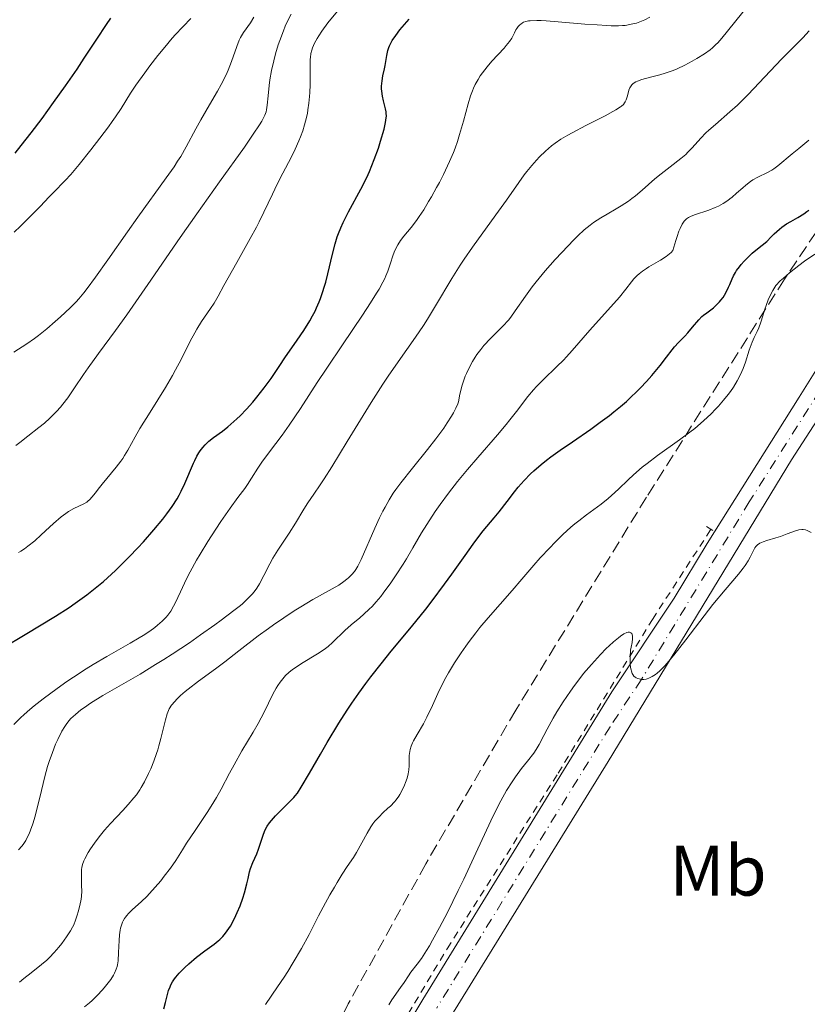
# Model space of a CAD drawing. Units: metres. Extents: x 661483 to 664939, y 4753465 to 4755860.
# Drawn here: x 662636 to 662746, y 4754747 to 4754885 of the extents above; entities that cross this region are included whole.
import ezdxf
from ezdxf.enums import TextEntityAlignment as Align

# ---------------------------------------------------------------- set-up
doc = ezdxf.new("R2010")
doc.units = ezdxf.units.M
doc.header["$MEASUREMENT"] = 0
for name, pattern in [('DGN Style 2', [1.7399219301090239, 1.043953158065414, -0.6959687720436097]), ('DGN Style 3', [2.435890702152634, 1.739921930109024, -0.6959687720436097]), ('DGN Style 4', [2.7856150101045474, 1.391937544087219, -0.6959687720436097, 0.001739921930109024, -0.6959687720436097])]:
    doc.linetypes.add(name, pattern=pattern)
for name, color, linetype, lineweight in [('Carretera', 9, 'Continuous', 0), ('Curva de nivel directora', 30, 'Continuous', 30), ('Curva de nivel intermedia', 30, 'Continuous', 0), ('Eje de carretera', 7, 'DGN Style 4', 0), ('Etiqueta de uso rústico', 92, 'Continuous', 0), ('Línea blanca (vial)', 7, 'Continuous', 13), ('Línea de cuneta (fondo)', 4, 'DGN Style 2', 0), ('Pontón-alcantarilla (pasos de agua)', 1, 'DGN Style 2', 0), ('Zona arbolada', 92, 'DGN Style 3', 0)]:
    doc.layers.add(name, color=color, linetype=linetype, lineweight=lineweight)
doc.styles.add('Style-Arial', font='arial.ttf')

msp = doc.modelspace()

# ---------------------------------------------------------------- linework, layer by layer
at = {"layer": 'Carretera', "color": 9, "linetype": 'Continuous', "lineweight": 0}
for points in [[(662683.1499999979, 4754732.100000001, 888.6100000000006), (662692.2199999982, 4754747.189999999, 888.6000000000058), (662718.7800000012, 4754790.36, 889.6199999999953), (662727.5300000019, 4754803.51, 889.679999999993), (662732.1600000008, 4754811.210000002, 890.1999999999971), (662745.0700000013, 4754831.750000001, 890.8200000000071), (662751.3999999991, 4754841.869999999, 890.5099999999949)], [(662750.7600000021, 4754833.430000001, 890.4400000000023), (662743.9800000006, 4754822.929999999, 890.050000000003), (662718.2499999992, 4754780.599999999, 889.529999999999), (662696.1600000011, 4754744.790000001, 888.6000000000058)]]:
    msp.add_polyline3d(points, dxfattribs=at)
at = {"layer": 'Curva de nivel directora', "color": 30, "linetype": 'Continuous', "lineweight": 30, "flags": 128}
for points, elevation in [([(662633.2999999984, 4754796.540000001), (662636.4400000012, 4754798.449999999), (662640.6599999989, 4754801.010000002), (662642.579999999, 4754802.24), (662643.4599999995, 4754802.830000001), (662645.0699999989, 4754803.980000001), (662646.4999999994, 4754805.11), (662647.4000000001, 4754805.87), (662647.979999999, 4754806.380000004), (662649.1100000001, 4754807.430000001), (662649.7499999994, 4754808.050000002), (662650.9999999988, 4754809.310000001), (662652.2199999992, 4754810.600000001), (662653.0099999983, 4754811.460000001), (662654.4599999988, 4754813.11), (662655.7300000007, 4754814.630000004), (662656.2999999984, 4754815.360000002), (662657.0699999996, 4754816.420000001), (662657.7400000001, 4754817.480000001), (662658.0499999986, 4754818.01), (662658.3399999992, 4754818.550000001), (662658.8499999987, 4754819.630000004), (662660.0499999991, 4754822.480000001), (662660.219999999, 4754822.84), (662660.5299999996, 4754823.460000001), (662660.8200000002, 4754823.950000001), (662661.0100000001, 4754824.230000001), (662661.35, 4754824.680000001), (662661.6899999997, 4754825.07), (662661.8700000007, 4754825.260000001), (662662.1999999993, 4754825.560000001), (662662.8399999986, 4754826.070000002), (662664.0999999992, 4754826.99), (662664.8700000005, 4754827.59), (662665.7099999986, 4754828.310000001), (662666.1399999999, 4754828.710000002), (662666.5899999992, 4754829.140000001), (662667.49, 4754830.08), (662668.3799999995, 4754831.07), (662668.9499999996, 4754831.74), (662669.989999999, 4754833.050000003), (662670.959999999, 4754834.390000002), (662672.1799999994, 4754836.210000001), (662672.8900000001, 4754837.25), (662674.6200000001, 4754839.730000001), (662675.5299999999, 4754841.09), (662676.3899999983, 4754842.470000002), (662676.7699999983, 4754843.150000001), (662677.1199999992, 4754843.820000002), (662677.3299999993, 4754844.270000001), (662677.7099999993, 4754845.140000001), (662677.8799999991, 4754845.580000001), (662678.1799999987, 4754846.440000001), (662678.449999999, 4754847.310000001), (662678.61, 4754847.890000002), (662678.9099999995, 4754849.070000002), (662679.5399999998, 4754851.840000002), (662679.9299999988, 4754853.280000002), (662680.2399999994, 4754854.26), (662680.4099999993, 4754854.750000002), (662680.7099999988, 4754855.5), (662681.0499999986, 4754856.250000002), (662681.8199999997, 4754857.78), (662683.5399999986, 4754860.940000001), (662684.37, 4754862.590000001), (662684.75, 4754863.430000001), (662685.4299999995, 4754865.109999999), (662686.0099999984, 4754866.720000001), (662686.3199999991, 4754867.710000001), (662686.7999999997, 4754869.380000001), (662686.9999999986, 4754870.300000002), (662687.0700000002, 4754870.660000003), (662687.1199999994, 4754871.260000001), (662687.0999999992, 4754871.590000002), (662687.0799999991, 4754871.800000002), (662686.9899999996, 4754872.230000001), (662686.6999999991, 4754873.359999999), (662686.5599999983, 4754874.01), (662686.4699999989, 4754874.7), (662686.4600000001, 4754875.050000002), (662686.4600000001, 4754875.410000001), (662686.5299999992, 4754876.140000002), (662686.6499999999, 4754876.869999999), (662686.8499999989, 4754877.850000001), (662686.9400000006, 4754878.320000002), (662687.1699999986, 4754879.710000002), (662687.3299999994, 4754880.4), (662687.4900000005, 4754880.860000002), (662687.5799999997, 4754881.090000001), (662687.7499999997, 4754881.450000001), (662687.9500000008, 4754881.810000001), (662688.4400000003, 4754882.539999999), (662689.0199999993, 4754883.300000002), (662690.2999999999, 4754884.820000002)], 925.0000000000002), ([(662634.9999999994, 4754866.000000001), (662635.86, 4754867.080000001), (662637.269999998, 4754868.880000004), (662638.7999999991, 4754870.890000002), (662639.5999999995, 4754871.980000001), (662640.4199999997, 4754873.109999999), (662642.0800000004, 4754875.470000002), (662643.6999999987, 4754877.820000002), (662644.7200000002, 4754879.33), (662646.4900000005, 4754882.000000001), (662647.8499999995, 4754884.080000003), (662648.4399999996, 4754884.949999999)], 950.0000000000002), ([(662722.339999999, 4754832.59), (662722.7999999995, 4754833.050000003), (662723.6399999999, 4754833.939999999), (662724.3699999986, 4754834.77), (662725.5499999988, 4754836.199999999), (662726.4499999996, 4754837.349999999), (662727.2400000008, 4754838.390000002), (662727.5800000007, 4754838.800000002), (662728.1500000005, 4754839.420000001), (662729.0099999988, 4754840.300000001), (662729.4400000002, 4754840.790000001), (662730.0899999985, 4754841.57), (662730.9600000002, 4754842.61), (662731.4000000005, 4754843.060000001), (662731.6299999985, 4754843.250000002), (662732.089999999, 4754843.609999999), (662733.0199999987, 4754844.28), (662733.4799999992, 4754844.690000001), (662733.8899999983, 4754845.12), (662734.0899999995, 4754845.359999999), (662734.38, 4754845.750000001), (662734.789999999, 4754846.420000001), (662735.16, 4754847.17), (662735.339999999, 4754847.57), (662735.6399999984, 4754848.350000001), (662735.8499999985, 4754848.779999999), (662736.11, 4754849.26), (662736.2699999987, 4754849.51), (662736.6699999988, 4754850.070000002), (662736.9199999992, 4754850.370000001), (662737.3499999985, 4754850.850000001), (662738.0700000003, 4754851.560000002), (662738.4900000005, 4754851.950000001), (662739.2100000002, 4754852.57), (662740.52, 4754853.600000001), (662741.1500000004, 4754854.270000001), (662741.5500000004, 4754854.66), (662742.2999999992, 4754855.320000002), (662742.6500000001, 4754855.600000001), (662743.3099999997, 4754856.07), (662743.8899999985, 4754856.430000001), (662744.8799999986, 4754856.990000002), (662745.719999999, 4754857.490000002), (662746.1500000004, 4754857.800000001), (662746.4000000008, 4754858.000000002)], 900.0000000000002), ([(662655.8800000005, 4754745.86), (662656.0999999995, 4754746.75), (662656.3799999988, 4754747.880000001), (662656.5499999988, 4754748.430000001), (662656.7599999988, 4754748.980000001), (662656.8899999985, 4754749.250000001), (662657.1199999988, 4754749.66), (662657.3899999993, 4754750.070000002), (662657.5900000003, 4754750.34), (662658.0499999986, 4754750.890000002), (662658.8299999987, 4754751.689999999), (662659.3799999985, 4754752.199999999), (662660.4899999994, 4754753.130000002), (662661.6399999983, 4754754.000000001), (662662.9399999991, 4754754.970000001), (662663.489999999, 4754755.4), (662663.7300000003, 4754755.619999999), (662664.1699999986, 4754756.050000001), (662664.5599999997, 4754756.5), (662664.7899999998, 4754756.810000001), (662665.2300000002, 4754757.480000001), (662665.6999999996, 4754758.350000001), (662665.9999999991, 4754758.970000002), (662666.2000000002, 4754759.420000001), (662666.5800000002, 4754760.34), (662666.9699999992, 4754761.430000001), (662667.1999999994, 4754762.140000002), (662667.5599999992, 4754763.430000001), (662667.7200000002, 4754764.190000001), (662667.9199999992, 4754765.100000001), (662668.0699999989, 4754765.580000001), (662668.3999999998, 4754766.42), (662668.9299999995, 4754767.650000001), (662669.1799999997, 4754768.270000001), (662669.4700000003, 4754769.150000001), (662669.8100000002, 4754770.240000002), (662670.0200000001, 4754770.76), (662670.1299999997, 4754771.010000001), (662670.4099999992, 4754771.510000002), (662670.730000001, 4754771.990000002), (662670.979999999, 4754772.32), (662671.54, 4754772.970000001), (662672.2899999989, 4754773.710000001), (662673.3099999982, 4754774.689999999), (662673.7799999998, 4754775.15), (662674.1500000008, 4754775.550000003), (662674.3399999986, 4754775.78), (662674.6299999993, 4754776.170000002), (662675.1599999989, 4754776.980000001), (662676.3199999989, 4754778.940000001), (662677.8599999989, 4754781.65), (662678.8099999989, 4754783.279999999), (662680.4299999995, 4754785.960000002), (662681.6299999997, 4754787.820000002), (662682.26, 4754788.77), (662683.2399999991, 4754790.180000001), (662684.2599999983, 4754791.570000002), (662684.949999999, 4754792.49), (662686.3700000006, 4754794.300000001), (662687.8099999999, 4754796.070000002), (662690.6399999997, 4754799.5), (662692.6400000004, 4754801.970000003), (662693.5700000002, 4754803.17), (662695.2899999989, 4754805.480000001), (662696.3300000007, 4754806.920000001), (662698.1599999989, 4754809.51), (662699.3100000002, 4754811.120000001), (662699.8199999996, 4754811.810000001), (662700.7299999993, 4754812.970000002), (662702.2499999994, 4754814.810000001), (662702.9600000001, 4754815.67), (662704.0599999997, 4754817.100000001), (662705.0999999992, 4754818.440000001), (662705.64, 4754819.109999999), (662706.4699999993, 4754820.07), (662707.3399999988, 4754820.970000002), (662707.7999999992, 4754821.410000003), (662708.8299999996, 4754822.300000002), (662709.6199999988, 4754822.910000001), (662710.1900000009, 4754823.350000001), (662711.4999999984, 4754824.290000001), (662713.2399999996, 4754825.490000002), (662715.8100000002, 4754827.279999999), (662717.14, 4754828.220000003), (662718.4400000009, 4754829.190000001), (662719.0699999991, 4754829.680000001), (662719.9699999997, 4754830.420000002), (662720.8199999991, 4754831.15), (662721.3499999989, 4754831.640000002), (662722.339999999, 4754832.59)], 900.0000000000002)]:
    msp.add_lwpolyline(points, dxfattribs=dict(at, elevation=elevation))
at = {"layer": 'Curva de nivel intermedia', "color": 30, "linetype": 'Continuous', "lineweight": 0, "flags": 128}
for points, elevation in [([(662677.0300000019, 4754881.439999999), (662677.3899999995, 4754882.119999999), (662677.6199999999, 4754882.499999999), (662678.0500000013, 4754883.140000001), (662678.9200000007, 4754884.300000001), (662682.5799999996, 4754888.82)], 930), ([(662721.1600000011, 4754874.84), (662721.3100000009, 4754875.199999999), (662721.4699999995, 4754875.480000001), (662721.5700000002, 4754875.609999998), (662721.7600000001, 4754875.779999998), (662722.1400000001, 4754876.010000001), (662722.3800000015, 4754876.119999997), (662722.9800000006, 4754876.33), (662724.2000000009, 4754876.659999998), (662725.530000001, 4754877.01), (662726.2500000006, 4754877.220000001), (662727.3600000016, 4754877.609999998), (662727.9200000003, 4754877.84), (662729.010000001, 4754878.359999999), (662730.0400000014, 4754878.909999999), (662730.6800000007, 4754879.279999998), (662731.7600000004, 4754879.96), (662732.5700000017, 4754880.53), (662732.9100000014, 4754880.800000001), (662733.3899999999, 4754881.25), (662733.6300000012, 4754881.509999999), (662734.19, 4754882.15), (662737.9400000006, 4754886.789999999)], 915), ([(662634.8200000006, 4754838.089999998), (662636.6700000013, 4754839.239999999), (662637.7400000019, 4754839.970000001), (662638.3000000007, 4754840.390000001), (662639.480000001, 4754841.329999999), (662640.6500000021, 4754842.349999999), (662641.4000000008, 4754843.02), (662642.7500000009, 4754844.3), (662643.5700000012, 4754845.140000001), (662643.9400000002, 4754845.539999999), (662644.6500000008, 4754846.380000001), (662645.1400000004, 4754847.009999999), (662646.2900000014, 4754848.59), (662648.0100000004, 4754851.039999999), (662650.7700000008, 4754854.970000001), (662652.2200000014, 4754857), (662656.2300000014, 4754862.519999999), (662657.3300000011, 4754864.109999998), (662657.8200000006, 4754864.859999999), (662658.2600000009, 4754865.560000001), (662659.030000002, 4754866.890000001), (662660.370000001, 4754869.400000001), (662661.0599999994, 4754870.699999999), (662662.2800000019, 4754872.77), (662663.4000000019, 4754874.689999999), (662663.9299999994, 4754875.630000001), (662664.62, 4754877.000000001), (662664.9200000018, 4754877.66), (662665.4, 4754878.880000001), (662666.1399999999, 4754880.999999999), (662666.4800000018, 4754881.869999999), (662666.6699999997, 4754882.26), (662667.0800000009, 4754882.96), (662668.0300000008, 4754884.320000002), (662668.5400000005, 4754885.099999999)], 940), ([(662634.9000000011, 4754854.899999999), (662635.7600000015, 4754855.769999999), (662636.8800000015, 4754856.869999998), (662637.42, 4754857.4), (662638.5100000009, 4754858.529999999), (662639.7800000004, 4754859.880000002), (662640.3300000003, 4754860.46), (662640.850000001, 4754860.970000001), (662641.5900000009, 4754861.699999998), (662642.02, 4754862.15), (662642.8100000013, 4754863.02), (662643.2800000008, 4754863.560000001), (662644.0000000005, 4754864.42), (662645.6400000011, 4754866.470000001), (662646.9100000006, 4754868.119999998), (662648.0999999997, 4754869.709999999), (662648.6299999994, 4754870.439999999), (662649.0900000001, 4754871.109999998), (662649.8800000012, 4754872.289999999), (662651.2100000011, 4754874.41), (662651.9600000001, 4754875.539999999), (662653.2000000004, 4754877.3), (662653.9100000013, 4754878.259999999), (662655.0500000013, 4754879.73), (662656.2400000002, 4754881.179999998), (662656.8400000016, 4754881.88), (662657.4299999995, 4754882.550000001), (662658.5899999995, 4754883.789999999), (662659.6900000013, 4754884.890000001)], 945.0000000000002), ([(662640.2699999999, 4754829.179999999), (662640.8300000011, 4754829.749999999), (662641.3600000007, 4754830.359999999), (662641.7100000017, 4754830.789999999), (662642.3900000011, 4754831.67), (662643.3700000001, 4754833.06), (662644.6300000007, 4754834.939999999), (662645.260000001, 4754835.849999999), (662646.7100000017, 4754837.869999999), (662649.1200000013, 4754841.119999999), (662650.7000000015, 4754843.320000002), (662653.6500000019, 4754847.55), (662658.2000000007, 4754854.159999999), (662660.5000000005, 4754857.470000001), (662663.7100000002, 4754862), (662667.1900000004, 4754866.859999999), (662668.4400000023, 4754868.659999999), (662669.3200000006, 4754869.98), (662669.6300000013, 4754870.499999999), (662669.8000000011, 4754870.8), (662670.0600000004, 4754871.33), (662670.2300000002, 4754871.810000001), (662670.3100000008, 4754872.11), (662670.4100000013, 4754872.74), (662670.540000001, 4754874.06), (662670.6799999997, 4754875.489999999), (662670.7800000003, 4754876.289999997), (662671.0000000015, 4754877.59), (662671.3099999998, 4754878.980000001), (662671.5600000002, 4754879.939999999), (662671.9500000014, 4754881.220000001), (662672.1600000014, 4754881.84), (662672.6700000011, 4754883.199999999), (662672.9400000017, 4754883.84), (662673.2099999997, 4754884.430000001), (662673.7599999997, 4754885.539999999)], 935.0000000000002), ([(662680.9500000002, 4754839.09), (662683.7500000009, 4754843.249999999), (662684.890000001, 4754844.98), (662685.7600000004, 4754846.350000001), (662686.1100000013, 4754846.92), (662686.640000001, 4754847.880000001), (662686.9200000004, 4754848.429999999), (662687.0700000002, 4754848.769999998), (662687.3300000017, 4754849.430000001), (662687.7100000017, 4754850.579999999), (662688.0400000003, 4754851.609999999), (662688.2300000002, 4754852.099999999), (662688.5400000009, 4754852.81), (662688.7199999997, 4754853.140000001), (662689.1199999999, 4754853.759999999), (662689.5800000003, 4754854.350000001), (662690.5900000005, 4754855.59), (662691.3300000004, 4754856.550000001), (662691.7199999993, 4754857.109999999), (662692.3600000008, 4754858.070000002), (662693.0600000004, 4754859.210000001), (662693.4500000017, 4754859.859999999), (662694.1800000003, 4754861.17), (662694.5700000015, 4754861.890000001), (662695.1500000004, 4754863.02), (662695.7200000003, 4754864.210000001), (662695.9999999997, 4754864.83), (662696.5300000017, 4754866.079999999), (662696.7700000008, 4754866.71), (662697.1100000006, 4754867.66), (662697.4100000003, 4754868.619999999), (662697.940000002, 4754870.499999999), (662698.5900000003, 4754872.91), (662698.9500000002, 4754874.039999999), (662699.2200000006, 4754874.77), (662699.3700000005, 4754875.119999998), (662699.6100000017, 4754875.640000001), (662700.0099999995, 4754876.369999998), (662700.3100000013, 4754876.84), (662700.9300000005, 4754877.720000001), (662701.2600000014, 4754878.13), (662701.9100000019, 4754878.9), (662703.6399999995, 4754880.749999999), (662703.9500000002, 4754881.100000001), (662704.4199999997, 4754881.699999999), (662704.7300000003, 4754882.170000001), (662705.0900000002, 4754882.899999999), (662705.3099999992, 4754883.319999999), (662705.4299999999, 4754883.51), (662705.630000001, 4754883.789999999), (662705.8600000013, 4754884.029999998), (662705.9800000021, 4754884.140000001), (662706.2400000013, 4754884.320000002), (662706.3900000011, 4754884.399999999), (662706.6799999994, 4754884.490000002), (662707.0700000006, 4754884.569999999), (662707.3099999997, 4754884.59), (662708.2400000017, 4754884.619999998), (662708.860000001, 4754884.609999999), (662709.5700000017, 4754884.569999999), (662711.2500000005, 4754884.449999998), (662714.9900000021, 4754884.130000001), (662716.6900000008, 4754883.999999999), (662718.0900000001, 4754883.909999999), (662718.6900000012, 4754883.890000001), (662719.7000000017, 4754883.890000001), (662720.2800000005, 4754883.919999998), (662720.6400000004, 4754883.95), (662721.2999999997, 4754884.050000001), (662721.9200000011, 4754884.189999999), (662722.2300000017, 4754884.279999998), (662722.6900000023, 4754884.430000001), (662723.3800000006, 4754884.73), (662724.0900000016, 4754885.119999999)], 920.0000000000002), ([(662697.7200000008, 4754833.289999999), (662697.98, 4754834.119999998), (662698.2000000014, 4754834.7), (662698.350000001, 4754835.08), (662698.6799999997, 4754835.789999999), (662699.2100000017, 4754836.77), (662699.5800000004, 4754837.369999998), (662699.8399999997, 4754837.749999999), (662700.3700000017, 4754838.459999999), (662700.820000001, 4754839.009999999), (662701.7400000019, 4754839.999999999), (662703.4900000021, 4754841.73), (662704.2499999999, 4754842.55), (662704.5899999995, 4754842.970000001), (662705.2199999997, 4754843.849999999), (662706.6300000002, 4754845.939999999), (662707.5700000012, 4754847.230000001), (662708.1400000012, 4754847.949999998), (662709.4300000009, 4754849.49), (662710.8300000001, 4754851.07), (662711.76, 4754852.080000001), (662713.4500000019, 4754853.849999999), (662713.9900000007, 4754854.380000001), (662714.9100000015, 4754855.239999999), (662715.7100000017, 4754855.9), (662716.2100000002, 4754856.27), (662717.2400000006, 4754856.929999999), (662718.1100000001, 4754857.439999999), (662719.400000002, 4754858.199999998), (662720.0800000015, 4754858.609999999), (662721.0899999996, 4754859.279999998), (662721.5900000003, 4754859.640000001), (662722.0799999998, 4754860.009999999), (662723.0200000008, 4754860.789999999), (662724.8200000002, 4754862.38), (662725.6800000007, 4754863.119999998), (662726.9400000013, 4754864.09), (662728.4700000002, 4754865.259999999), (662729.1500000019, 4754865.840000001), (662729.4600000003, 4754866.130000001), (662730.0500000004, 4754866.759999999), (662731.2599999997, 4754868.109999999), (662731.9800000016, 4754868.849999999), (662732.4000000019, 4754869.24), (662733.3099999994, 4754870.039999999), (662735.3500000001, 4754871.789999999), (662736.3899999994, 4754872.73), (662736.9000000014, 4754873.21), (662737.9000000004, 4754874.220000001), (662740.9800000006, 4754877.499999999), (662742.6500000001, 4754879.23), (662744.74, 4754881.350000001), (662745.5800000004, 4754882.220000001), (662746.4800000013, 4754883.189999999)], 910.0000000000002), ([(662635.5, 4754809.939999999), (662635.8300000008, 4754810.140000001), (662636.3200000003, 4754810.460000002), (662636.800000001, 4754810.810000001), (662637.7599999999, 4754811.59), (662638.6900000018, 4754812.42), (662639.8600000008, 4754813.510000001), (662640.4000000019, 4754814), (662641.4800000014, 4754814.930000001), (662642.1200000006, 4754815.42), (662642.5200000008, 4754815.689999999), (662643.2400000005, 4754816.119999999), (662644.6399999997, 4754816.779999998), (662645.0599999999, 4754817.029999998), (662645.260000001, 4754817.179999998), (662645.4500000012, 4754817.349999998), (662645.8400000001, 4754817.769999999), (662646.2600000004, 4754818.269999999), (662646.8800000015, 4754819.08), (662647.2500000005, 4754819.539999999), (662649.2000000017, 4754821.930000001), (662649.8299999998, 4754822.750000001), (662650.1200000005, 4754823.159999999), (662650.3700000007, 4754823.550000001), (662650.8400000001, 4754824.329999999), (662651.8500000003, 4754826.17), (662652.5400000011, 4754827.369999998), (662653.9500000015, 4754829.640000001), (662656.1100000006, 4754833.100000001), (662657.1000000008, 4754834.789999999), (662657.5400000013, 4754835.58), (662658.3100000002, 4754837.050000002), (662659.5999999997, 4754839.619999999), (662660.2200000011, 4754840.76), (662660.5400000009, 4754841.31), (662661.1900000012, 4754842.349999999), (662662.4200000007, 4754844.180000001), (662662.9300000002, 4754844.939999999), (662663.5200000004, 4754845.920000001), (662664.3200000004, 4754847.429999999), (662664.9100000006, 4754848.5), (662666.1300000009, 4754850.65), (662668.0199999998, 4754854.01), (662668.8800000002, 4754855.619999999), (662669.2600000004, 4754856.350000001), (662669.9199999997, 4754857.710000001), (662671.1199999999, 4754860.269999998), (662671.8000000016, 4754861.649999999), (662672.5900000007, 4754863.189999999), (662673.7500000007, 4754865.42), (662674.3099999995, 4754866.569999999), (662674.8300000003, 4754867.720000001), (662675.0600000005, 4754868.300000002), (662675.3800000001, 4754869.15), (662675.6399999994, 4754869.98), (662675.7900000014, 4754870.519999999), (662676.0300000006, 4754871.560000001), (662676.12, 4754872.07), (662676.2600000009, 4754873.039999997), (662676.3500000002, 4754873.949999999), (662676.3900000004, 4754874.52), (662676.4199999995, 4754875.579999999), (662676.4300000007, 4754877.060000001), (662676.4199999995, 4754878.569999999), (662676.4400000018, 4754879.180000001), (662676.4599999997, 4754879.460000002), (662676.5400000003, 4754879.989999999), (662676.6600000008, 4754880.480000001), (662676.7600000014, 4754880.800000001), (662677.0300000019, 4754881.439999999)], 930), ([(662635.5, 4754768.199999998), (662635.9500000017, 4754768.689999999), (662636.1500000005, 4754768.95), (662636.5199999993, 4754769.52), (662636.820000001, 4754770.109999999), (662636.9700000008, 4754770.430000001), (662637.190000002, 4754770.960000002), (662637.5099999994, 4754771.869999999), (662637.8300000014, 4754772.929999999), (662637.99, 4754773.519999999), (662638.4700000006, 4754775.539999999), (662639.1800000013, 4754778.489999999), (662639.5800000015, 4754779.92), (662639.7900000016, 4754780.609999998), (662640.240000001, 4754781.869999999), (662640.7000000014, 4754783.009999999), (662641.0099999999, 4754783.689999999), (662641.5900000009, 4754784.84), (662641.990000001, 4754785.52), (662642.180000001, 4754785.81), (662642.57, 4754786.319999999), (662642.8499999993, 4754786.63), (662643.4700000007, 4754787.210000001), (662644.2500000007, 4754787.84), (662644.7400000002, 4754788.189999998), (662645.6100000021, 4754788.779999998), (662647.3399999999, 4754789.849999999), (662652.5600000012, 4754792.88), (662654.7300000016, 4754794.199999998), (662655.8800000005, 4754794.92), (662657.0600000005, 4754795.680000001), (662659.4800000013, 4754797.279999998), (662661.0500000004, 4754798.359999998), (662663.0399999997, 4754799.769999999), (662663.9500000017, 4754800.430000001), (662665.730000001, 4754801.779999998), (662666.4500000007, 4754802.350000001), (662666.8600000018, 4754802.699999998), (662667.5599999992, 4754803.329999999), (662667.8400000009, 4754803.609999998), (662668.3300000003, 4754804.140000001), (662668.7100000003, 4754804.619999999), (662668.9299999995, 4754804.930000001), (662669.3099999994, 4754805.56), (662669.9199999997, 4754806.720000001), (662670.750000001, 4754808.350000001), (662671.1900000013, 4754809.140000001), (662671.8999999999, 4754810.279999998), (662672.9300000004, 4754811.81), (662673.4800000002, 4754812.649999999), (662674.360000001, 4754814.069999999), (662675.5400000011, 4754816.009999999), (662676.1, 4754816.899999999), (662676.9300000013, 4754818.130000001), (662677.8299999998, 4754819.439999998), (662678.4000000021, 4754820.300000001), (662679.4700000006, 4754821.99), (662681.6299999997, 4754825.509999999), (662685.0000000005, 4754831.000000001), (662686.6299999999, 4754833.56), (662687.3800000009, 4754834.7), (662688.7700000011, 4754836.710000002), (662691.1900000018, 4754840.149999999), (662692.3200000006, 4754841.83), (662692.8900000006, 4754842.720000001), (662694.0199999993, 4754844.579999999), (662696.3100000004, 4754848.41), (662697.4700000006, 4754850.259999999), (662698.0500000016, 4754851.140000001), (662699.2100000017, 4754852.82), (662702.5100000007, 4754857.329999999), (662703.9700000003, 4754859.4), (662705.7000000004, 4754861.890000001), (662706.4700000016, 4754862.949999998), (662706.8300000014, 4754863.429999999), (662707.5199999998, 4754864.279999998), (662708.1800000014, 4754865.020000001), (662708.5999999995, 4754865.470000001), (662709.440000002, 4754866.27), (662710.3200000006, 4754867.019999999), (662710.8100000002, 4754867.390000001), (662711.6300000005, 4754867.949999998), (662712.6100000016, 4754868.55), (662713.1799999992, 4754868.869999999), (662715.1399999995, 4754869.899999999), (662717.8399999996, 4754871.259999999), (662718.9200000014, 4754871.84), (662719.3500000006, 4754872.079999999), (662719.99, 4754872.49), (662720.1500000008, 4754872.609999998), (662720.4000000012, 4754872.83), (662720.570000001, 4754873.050000001), (662720.6600000004, 4754873.189999999), (662720.7800000012, 4754873.480000001), (662720.950000001, 4754874.05), (662721.1600000011, 4754874.84)], 915), ([(662699.9400000003, 4754823.279999998), (662702.7300000021, 4754826.480000001), (662703.9400000013, 4754827.9), (662704.4700000011, 4754828.56), (662705.3899999997, 4754829.749999999), (662706.9700000001, 4754831.84), (662707.7700000001, 4754832.789999999), (662708.2000000017, 4754833.260000001), (662709.1300000015, 4754834.199999999), (662711.0500000014, 4754836.039999999), (662711.9700000001, 4754836.939999999), (662712.4000000014, 4754837.390000001), (662713.2199999995, 4754838.279999998), (662715.6900000017, 4754841.159999999), (662719.8400000001, 4754845.8), (662720.740000001, 4754846.890000001), (662721.55, 4754847.930000001), (662721.8800000009, 4754848.34), (662722.3400000012, 4754848.84), (662722.6000000006, 4754849.069999999), (662723.060000001, 4754849.430000001), (662723.630000001, 4754849.820000002), (662723.9700000007, 4754850.029999998), (662725.5900000012, 4754850.970000001), (662726.4000000004, 4754851.49), (662726.8699999999, 4754851.859999999), (662727.0799999998, 4754852.039999999), (662727.3300000002, 4754852.319999999), (662727.7500000005, 4754853.739999999), (662727.9300000014, 4754854.32), (662728.1900000008, 4754855.039999999), (662728.3400000005, 4754855.429999999), (662728.64, 4754856.039999999), (662728.9200000018, 4754856.460000002), (662729.1100000016, 4754856.66), (662729.2500000002, 4754856.779999999), (662729.5300000019, 4754856.96), (662729.7900000013, 4754857.099999999), (662730.3800000013, 4754857.349999999), (662732.3900000006, 4754858.02), (662733.2900000014, 4754858.38), (662733.7300000017, 4754858.58), (662734.38, 4754858.939999999), (662735.0300000004, 4754859.350000001), (662735.3400000011, 4754859.59), (662735.6600000008, 4754859.84), (662736.2900000011, 4754860.4), (662737.1400000004, 4754861.16), (662737.5700000018, 4754861.529999998), (662738.2300000011, 4754862.039999999), (662738.570000001, 4754862.26), (662739.2599999993, 4754862.65), (662740.6000000006, 4754863.300000001), (662741.2199999996, 4754863.63), (662741.5000000013, 4754863.810000001), (662742.0600000002, 4754864.210000001), (662744.0700000017, 4754865.9), (662745.0199999994, 4754866.67), (662746.440000001, 4754867.83)], 905), ([(662685.2400000017, 4754771.829999999), (662685.5200000012, 4754772.199999999), (662686.0900000011, 4754772.84), (662686.6500000021, 4754773.390000001), (662687.3499999995, 4754774.029999998), (662687.6800000004, 4754774.33), (662688.2500000005, 4754774.929999999), (662688.5099999995, 4754775.230000001), (662688.8499999995, 4754775.710000001), (662689.0100000004, 4754775.960000002), (662689.3099999998, 4754776.489999999), (662689.6699999997, 4754777.26), (662689.8200000017, 4754777.66), (662690.0200000006, 4754778.269999999), (662690.1700000004, 4754778.869999999), (662690.2300000007, 4754779.16), (662690.270000001, 4754779.439999999), (662690.3100000012, 4754779.980000001), (662690.3200000002, 4754780.970000001), (662690.3300000012, 4754781.42), (662690.4000000006, 4754782.01), (662690.4600000009, 4754782.300000001), (662690.5999999995, 4754782.75), (662690.8099999997, 4754783.239999999), (662690.9400000015, 4754783.499999999), (662691.4500000012, 4754784.390000001), (662692.3300000017, 4754785.890000001), (662692.8200000012, 4754786.82), (662693.5900000001, 4754788.470000001), (662694.3500000001, 4754790.140000001), (662694.7700000004, 4754791.02), (662695.4700000001, 4754792.380000001), (662695.85, 4754793.069999999), (662696.6900000004, 4754794.46), (662697.6100000013, 4754795.859999999), (662698.2700000006, 4754796.8), (662698.730000001, 4754797.429999998), (662699.7000000012, 4754798.680000001), (662700.26, 4754799.390000001), (662701.4300000012, 4754800.789999997), (662704.7800000017, 4754804.619999999), (662706.1500000019, 4754806.219999999), (662707.8200000017, 4754808.180000001), (662708.7100000011, 4754809.179999999), (662710.05, 4754810.619999998), (662710.780000001, 4754811.36), (662711.8899999995, 4754812.449999998), (662713.0200000006, 4754813.479999999), (662713.5800000017, 4754813.96), (662714.1400000004, 4754814.4), (662715.2100000011, 4754815.220000001), (662717.2600000007, 4754816.720000001), (662718.2400000021, 4754817.509999999), (662718.7200000003, 4754817.930000001), (662719.6900000004, 4754818.84), (662721.0500000016, 4754820.140000001), (662721.7900000014, 4754820.83), (662723.0300000019, 4754821.899999999), (662723.7200000006, 4754822.449999999), (662725.2000000001, 4754823.550000001), (662728.2800000003, 4754825.759999999), (662729.7300000008, 4754826.84), (662730.4000000014, 4754827.369999998), (662731.6200000017, 4754828.41), (662732.6900000002, 4754829.409999999), (662733.3300000017, 4754830.06), (662733.7300000017, 4754830.48), (662734.4600000004, 4754831.32), (662735.1199999999, 4754832.140000001), (662735.4200000016, 4754832.539999999), (662735.8300000007, 4754833.140000001), (662736.3800000005, 4754834.029999999), (662736.85, 4754834.91), (662737.0399999998, 4754835.350000001), (662737.2200000009, 4754835.789999999), (662737.5400000005, 4754836.680000001), (662738.0600000013, 4754838.350000001), (662738.3200000006, 4754839.099999999), (662738.4600000014, 4754839.449999999), (662738.7600000009, 4754840.109999999), (662739.1800000012, 4754840.989999999), (662739.3900000014, 4754841.470000001), (662739.6799999997, 4754842.259999999), (662739.9700000002, 4754843.189999999), (662740.2500000017, 4754844.119999999), (662740.4200000018, 4754844.630000001), (662740.7300000001, 4754845.429999999), (662741.1200000013, 4754846.289999999), (662741.3600000005, 4754846.73), (662741.7699999996, 4754847.42), (662742.4199999999, 4754848.06), (662742.8600000002, 4754848.46), (662743.7300000021, 4754849.220000001), (662745.0100000005, 4754850.23), (662745.8300000008, 4754850.82), (662747.2800000014, 4754851.810000001)], 895.0000000000002), ([(662634.8099999994, 4754785.779999998), (662635.7600000015, 4754786.710000001), (662636.2800000003, 4754787.189999999), (662637.1000000006, 4754787.910000001), (662637.6900000006, 4754788.4), (662638.9300000012, 4754789.390000001), (662640.9100000014, 4754790.859999999), (662642.2700000004, 4754791.82), (662643.1900000013, 4754792.449999998), (662645.0000000017, 4754793.619999999), (662645.9900000021, 4754794.240000002), (662647.8800000007, 4754795.359999998), (662651.1399999997, 4754797.220000001), (662652.4400000004, 4754797.970000002), (662652.9900000005, 4754798.310000001), (662653.9100000013, 4754798.899999999), (662654.6300000009, 4754799.42), (662655.0199999999, 4754799.730000001), (662655.6700000003, 4754800.300000001), (662656.2100000012, 4754800.850000001), (662656.4700000006, 4754801.149999999), (662656.8500000006, 4754801.699999999), (662657.2599999995, 4754802.390000001), (662657.4800000008, 4754802.819999999), (662658.2300000018, 4754804.42), (662659.0800000012, 4754806.230000001), (662659.5900000008, 4754807.24), (662660.4700000016, 4754808.869999998), (662660.9700000001, 4754809.730000001), (662662.0499999997, 4754811.489999999), (662663.1700000016, 4754813.210000001), (662663.9000000004, 4754814.289999999), (662665.2100000001, 4754816.159999999), (662666.2899999997, 4754817.649999999), (662667.2599999999, 4754818.949999998), (662667.6399999997, 4754819.500000001), (662668.1900000018, 4754820.390000001), (662669.0600000012, 4754821.800000001), (662669.6300000013, 4754822.63), (662670.7100000009, 4754824.08), (662672.4800000011, 4754826.430000001), (662673.4800000002, 4754827.810000001), (662675.0600000005, 4754830.149999999), (662677.4299999998, 4754833.789999999), (662678.770000001, 4754835.819999999), (662680.9500000002, 4754839.09)], 920.0000000000002), ([(662635.650000002, 4754749.630000001), (662636.2199999997, 4754750.140000001), (662637.2500000002, 4754750.95), (662638.7200000009, 4754752.079999999), (662639.4600000008, 4754752.720000001), (662639.8200000006, 4754753.06), (662640.5100000014, 4754753.789999999), (662641.1600000019, 4754754.539999999), (662641.5500000007, 4754755.029999999), (662642.2300000002, 4754755.960000001), (662642.8000000003, 4754756.84), (662643.0900000007, 4754757.359999998), (662643.2500000016, 4754757.680000001), (662643.4999999999, 4754758.310000001), (662643.7400000012, 4754759.01), (662643.8799999999, 4754759.48), (662644.100000001, 4754760.390000002), (662644.2599999999, 4754761.25), (662644.3100000012, 4754761.689999999), (662644.3600000005, 4754762.4), (662644.3500000014, 4754763.21), (662644.3200000002, 4754764.32), (662644.3200000002, 4754764.83), (662644.3400000002, 4754765.430000001), (662644.3800000005, 4754765.720000001), (662644.49, 4754766.16), (662644.6799999999, 4754766.659999998), (662644.8099999997, 4754766.939999999), (662645.2800000012, 4754767.820000002), (662645.5899999996, 4754768.319999999), (662646.1399999994, 4754769.140000001), (662646.8000000011, 4754770.019999999), (662647.1699999999, 4754770.480000001), (662647.5600000012, 4754770.939999999), (662648.4000000015, 4754771.890000002), (662650.1100000015, 4754773.720000001), (662650.8600000002, 4754774.539999997), (662651.6900000017, 4754775.49), (662652.0300000014, 4754775.939999999), (662652.5000000009, 4754776.609999999), (662652.7199999999, 4754776.960000001), (662653.1500000014, 4754777.73), (662653.7400000015, 4754778.930000001), (662654.0400000009, 4754779.59), (662654.4600000011, 4754780.630000001), (662654.85, 4754781.71), (662655.0300000011, 4754782.249999999), (662655.190000002, 4754782.789999999), (662655.4800000003, 4754783.829999999), (662656.0999999995, 4754786.449999999), (662656.3400000009, 4754787.300000001), (662656.5199999998, 4754787.740000002), (662656.6500000015, 4754787.989999999), (662656.9800000001, 4754788.489999999), (662657.4100000015, 4754789.029999998), (662657.6900000009, 4754789.34), (662658.2200000007, 4754789.849999999), (662658.8900000012, 4754790.430000001), (662659.2900000013, 4754790.759999999), (662660.7599999999, 4754791.869999999), (662663.1600000004, 4754793.619999999), (662664.4500000001, 4754794.59), (662666.4200000016, 4754796.119999998), (662669.1399999995, 4754798.230000001), (662670.5600000012, 4754799.279999999), (662671.2800000008, 4754799.789999999), (662672.7500000015, 4754800.789999997), (662674.2000000001, 4754801.730000001), (662675.1200000008, 4754802.31), (662676.7999999995, 4754803.32), (662680.4299999995, 4754805.37), (662681.1700000014, 4754805.859999999), (662681.5800000007, 4754806.179999999), (662681.8300000009, 4754806.4), (662682.2700000012, 4754806.829999999), (662682.6600000003, 4754807.289999997), (662682.8400000011, 4754807.550000002), (662683.1299999995, 4754808.019999999), (662683.6000000011, 4754808.959999999), (662685.49, 4754813.359999998), (662686.1800000005, 4754814.829999999), (662686.640000001, 4754815.739999998), (662686.9400000006, 4754816.3), (662687.5199999994, 4754817.34), (662688.1000000006, 4754818.279999998), (662688.4600000004, 4754818.800000001), (662689.16, 4754819.74), (662690.7800000005, 4754821.779999998), (662692.9100000006, 4754824.409999999), (662694.0700000008, 4754825.9), (662695.1700000004, 4754827.409999998), (662695.6700000011, 4754828.15), (662696.2800000014, 4754829.099999999), (662696.5400000006, 4754829.55), (662696.8800000005, 4754830.199999998), (662697.1500000008, 4754830.810000001), (662697.2500000015, 4754831.09), (662697.4500000003, 4754832.17), (662697.6100000013, 4754832.849999999), (662697.7200000008, 4754833.289999999)], 910.0000000000002), ([(662635.1200000001, 4754824.949999998), (662635.660000001, 4754825.390000001), (662636.7800000008, 4754826.26), (662638.3400000011, 4754827.470000002), (662639.120000001, 4754828.119999999), (662639.8899999999, 4754828.810000001), (662640.2699999999, 4754829.179999999)], 935.0000000000002), ([(662644.7400000002, 4754746.17), (662645.4600000001, 4754746.720000001), (662645.8200000023, 4754747.05), (662646.5500000007, 4754747.76), (662647.2600000015, 4754748.529999999), (662647.6900000006, 4754749.039999999), (662648.4300000005, 4754750), (662648.8300000007, 4754750.61), (662648.9800000006, 4754750.890000001), (662649.2100000007, 4754751.429999998), (662649.3200000002, 4754751.800000002), (662649.3800000005, 4754752.060000001), (662649.4600000011, 4754752.630000001), (662649.5300000003, 4754753.779999999), (662649.6100000008, 4754755.480000001), (662649.6700000011, 4754756.279999998), (662649.7600000005, 4754756.92), (662649.8200000008, 4754757.220000001), (662649.9400000017, 4754757.630000001), (662650.0800000001, 4754758.02), (662650.1699999997, 4754758.21), (662650.3700000007, 4754758.569999999), (662650.4900000015, 4754758.739999999), (662650.6800000013, 4754758.999999999), (662650.9100000015, 4754759.26), (662651.4300000002, 4754759.77), (662652.74, 4754760.949999998), (662653.4800000021, 4754761.660000001), (662653.8799999999, 4754762.07), (662654.6800000002, 4754762.939999999), (662655.4600000002, 4754763.859999998), (662655.9500000019, 4754764.48), (662656.8200000015, 4754765.619999999), (662657.5600000012, 4754766.71), (662658.4900000012, 4754768.199999998), (662659.0800000012, 4754769.130000001), (662660.2700000004, 4754770.900000001), (662662.0700000019, 4754773.59), (662662.9000000011, 4754774.92), (662663.2600000009, 4754775.539999999), (662663.9200000004, 4754776.71), (662665.1000000006, 4754778.970000001), (662665.7399999998, 4754780.15), (662666.8500000007, 4754782.079999999), (662668.4100000008, 4754784.699999999), (662669.1100000005, 4754785.92), (662669.9800000022, 4754787.54), (662671.2000000003, 4754790.039999999), (662671.6500000019, 4754790.880000002), (662671.870000001, 4754791.25), (662672.2100000007, 4754791.76), (662672.5700000006, 4754792.220000001), (662672.7699999994, 4754792.439999999), (662672.9800000018, 4754792.66), (662673.4300000012, 4754793.080000001), (662673.9500000018, 4754793.499999999), (662674.3300000018, 4754793.77), (662675.1900000002, 4754794.34), (662677.4700000001, 4754795.710000002), (662678.2300000022, 4754796.220000002), (662678.5800000009, 4754796.480000001), (662678.9299999997, 4754796.749999999), (662679.5599999999, 4754797.31), (662681.3000000011, 4754798.99), (662682.1799999997, 4754799.779999999), (662683.3799999999, 4754800.779999998), (662683.9700000001, 4754801.289999999), (662684.7300000021, 4754801.99), (662685.1100000021, 4754802.380000002), (662685.7100000011, 4754803.029999999), (662686.3400000016, 4754803.779999998), (662686.6800000012, 4754804.21), (662687.7699999998, 4754805.699999998), (662688.5200000008, 4754806.81), (662689.4900000008, 4754808.309999999), (662689.9400000002, 4754809.039999999), (662690.8400000009, 4754810.58), (662692.05, 4754812.679999999), (662692.7899999999, 4754813.869999998), (662693.9900000002, 4754815.689999999), (662694.690000002, 4754816.689999999), (662695.8400000011, 4754818.269999999), (662697.1100000006, 4754819.909999999), (662697.79, 4754820.75), (662698.4900000019, 4754821.600000001), (662699.9400000003, 4754823.279999998)], 905), ([(662690.2199999995, 4754750.519999999), (662690.5700000004, 4754750.999999999), (662691.4600000001, 4754752.140000002), (662692.05, 4754752.960000002), (662692.7600000009, 4754754.05), (662693.1699999999, 4754754.73), (662693.6100000005, 4754755.500000001), (662694.6000000006, 4754757.310000001), (662695.6900000012, 4754759.400000001), (662697.2200000001, 4754762.49), (662697.9900000012, 4754764.100000001), (662699.680000001, 4754767.749999999), (662701.770000001, 4754772.269999999), (662702.7200000009, 4754774.199999998), (662703.1700000003, 4754775.060000001), (662704.0000000016, 4754776.529999999), (662704.7599999993, 4754777.759999999), (662705.230000001, 4754778.449999999), (662706.0800000003, 4754779.609999999), (662706.9100000019, 4754780.66), (662707.8000000014, 4754781.779999999), (662708.1500000001, 4754782.27), (662708.5800000015, 4754783), (662709.2099999996, 4754784.259999999), (662709.67, 4754785.139999999), (662710.5199999994, 4754786.659999999), (662711.0500000014, 4754787.550000001), (662711.9500000001, 4754788.98), (662712.9700000014, 4754790.49), (662713.5200000014, 4754791.25), (662714.2800000012, 4754792.27), (662714.810000001, 4754792.939999999), (662715.9100000006, 4754794.240000002), (662717.1600000003, 4754795.609999998), (662717.9900000016, 4754796.449999999), (662718.3899999994, 4754796.840000001), (662718.9999999999, 4754797.390000001), (662719.6900000004, 4754797.970000002), (662720.01, 4754798.210000001), (662720.4700000006, 4754798.51), (662720.8700000006, 4754798.699999998), (662721.0500000016, 4754798.749999999), (662721.2599999994, 4754798.760000001), (662721.4600000007, 4754798.67), (662721.5600000012, 4754798.57), (662721.6700000007, 4754798.249999999), (662721.6799999997, 4754798.09), (662721.6799999997, 4754797.810000001), (662721.6300000005, 4754797.29), (662721.5000000009, 4754796.63), (662721.4000000004, 4754796.25), (662721.3400000001, 4754795.26), (662721.3400000001, 4754794.71), (662721.3500000011, 4754794.38), (662721.4000000004, 4754793.81), (662721.4699999995, 4754793.460000001), (662721.520000001, 4754793.269999999), (662721.6399999994, 4754792.939999999), (662721.7100000009, 4754792.800000002), (662721.8700000019, 4754792.59), (662722.0500000007, 4754792.430000001), (662722.1700000014, 4754792.359999998), (662722.4199999995, 4754792.249999999), (662722.7999999995, 4754792.150000001), (662722.9900000017, 4754792.130000001), (662723.28, 4754792.130000001), (662723.5800000018, 4754792.180000001), (662723.7300000016, 4754792.210000001), (662723.9500000007, 4754792.289999999), (662724.4300000012, 4754792.52), (662724.8800000005, 4754792.800000002), (662725.1200000019, 4754792.989999999), (662725.5100000007, 4754793.329999999), (662726.1900000003, 4754794.009999998), (662727.0100000006, 4754794.949999999), (662727.4800000022, 4754795.529999998), (662729.1600000008, 4754797.689999999), (662731.7100000011, 4754801.029999999), (662732.9699999996, 4754802.640000001), (662734.6900000006, 4754804.720000001), (662736.5300000003, 4754806.880000001), (662737.2099999997, 4754807.730000001), (662737.4800000002, 4754808.099999999), (662737.9100000015, 4754808.759999998), (662738.2100000011, 4754809.3), (662738.6100000012, 4754810.15), (662738.8400000014, 4754810.58), (662738.9800000022, 4754810.77), (662739.2300000003, 4754811.019999998), (662739.5600000012, 4754811.239999999), (662739.76, 4754811.34), (662739.9900000002, 4754811.439999999), (662740.52, 4754811.619999999), (662741.7699999996, 4754811.99), (662742.4300000012, 4754812.189999999), (662743.4000000012, 4754812.539999999), (662744.5600000012, 4754812.970000001), (662745.0400000019, 4754813.119999999), (662745.4400000018, 4754813.180000001), (662745.6200000007, 4754813.180000001), (662745.9600000004, 4754813.119999999)], 890), ([(662745.9600000004, 4754813.119999999), (662746.2000000018, 4754813.029999999), (662746.7300000016, 4754812.739999999)], 890), ([(662670.140000001, 4754746.49), (662671.8600000021, 4754748.939999999), (662672.8000000007, 4754750.34), (662673.2900000003, 4754751.130000001), (662674.0600000013, 4754752.380000001), (662675.2000000014, 4754754.339999998), (662676.2699999998, 4754756.320000002), (662677.5999999996, 4754758.909999999), (662678.2500000001, 4754760.149999999), (662679.2000000001, 4754761.9), (662679.8200000015, 4754762.970000001), (662680.2100000004, 4754763.63), (662680.9400000012, 4754764.789999999), (662681.640000001, 4754765.839999998), (662682.5000000015, 4754767.119999999), (662682.9400000018, 4754767.84), (662684.4200000014, 4754770.539999999), (662684.9600000001, 4754771.42), (662685.2400000017, 4754771.829999999)], 895.0000000000002), ([(662687.4500000002, 4754746.449999998), (662687.8800000015, 4754747.13), (662689.0999999996, 4754748.86), (662689.6000000003, 4754749.59), (662690.2199999995, 4754750.519999999)], 890)]:
    msp.add_lwpolyline(points, dxfattribs=dict(at, elevation=elevation))
at = {"layer": 'Eje de carretera', "color": 7, "linetype": 'DGN Style 4', "lineweight": 0}
msp.add_polyline3d([(662747.9200000007, 4754832.59, 890.6300000000049), (662738.0700000003, 4754817.070000002, 890.1300000000047), (662722.8900000012, 4754792.060000001, 889.6100000000008), (662718.5199999991, 4754785.480000001, 889.5800000000019), (662694.1900000013, 4754745.99, 888.600000000006)], dxfattribs=at)
at = {"layer": 'Línea blanca (vial)', "color": 7, "linetype": 'Continuous', "lineweight": 13}
for points in [[(662732.1600000004, 4754811.210000004, 890.1999999999971), (662745.0700000009, 4754831.750000002, 890.8200000000071), (662751.3999999987, 4754841.87, 890.5099999999949), (662753.2899999997, 4754844.350000001, 890.5399999999937)], [(662696.1600000006, 4754744.790000002, 888.600000000006), (662718.2499999988, 4754780.600000001, 889.529999999999), (662743.9800000001, 4754822.930000001, 890.050000000003), (662750.7600000016, 4754833.430000001, 890.4400000000023)], [(662634.3599999979, 4754626.930000001, 887.4700000000012), (662637.2100000001, 4754634.820000002, 887.5599999999978), (662642.3500000008, 4754649.050000003, 887.7200000000014), (662651.4200000013, 4754672.590000001, 887.4700000000012), (662657.4699999974, 4754686.029999999, 887.4400000000024), (662661.8199999994, 4754695.230000001, 888.1399999999995), (662669.3799999988, 4754708.77, 888.1399999999995), (662676.4599999997, 4754720.010000001, 888.1399999999995), (662683.1499999973, 4754732.100000001, 888.6100000000008), (662692.2199999979, 4754747.190000001, 888.600000000006), (662718.7800000006, 4754790.36, 889.6199999999953), (662727.5300000014, 4754803.51, 889.6799999999931), (662732.1600000004, 4754811.210000004, 890.1999999999971)]]:
    msp.add_polyline3d(points, dxfattribs=at)
at = {"layer": 'Línea de cuneta (fondo)', "color": 4, "linetype": 'DGN Style 2', "lineweight": 0}
msp.add_polyline3d([(662687.5099999999, 4754740.710000001, 889.429999999993), (662695.6500000004, 4754754.32, 889.5700000000071), (662711.2300000006, 4754778.970000001, 889.6999999999971), (662724.4800000006, 4754800.550000001, 890.179999999993), (662732.6200000001, 4754813.109999999, 891.7299999999959)], dxfattribs=at)
at = {"layer": 'Pontón-alcantarilla (pasos de agua)', "color": 1, "linetype": 'DGN Style 2', "lineweight": 0, "extrusion": (0.2067229847529232, -0.1385257111480395, 0.9685433572771912), "elevation": -520798.1315939546, "flags": 128}
msp.add_lwpolyline([(4318894.456577914, 2030612.478298107), (4318894.456577914, 2030611.272727703)], dxfattribs=at)
at = {"layer": 'Zona arbolada', "color": 92, "linetype": 'DGN Style 3', "lineweight": 0}
msp.add_polyline3d([(662833.7999999998, 4754969.77, 900.1199999999953), (662825.2000000002, 4754960.9, 899.0200000000042), (662818.6900000004, 4754953.449999999, 898.5200000000042), (662796.4600000001, 4754923.810000001, 898.3999999999943), (662772.8399999999, 4754891.560000001, 898.3999999999943), (662756.9800000006, 4754869.08, 898.3999999999943), (662743, 4754848.300000001, 898.3999999999943), (662723.6299999999, 4754817.689999999, 898.4799999999959), (662705.2800000003, 4754787.800000001, 898.8099999999978), (662692.6500000004, 4754766.230000001, 898.9900000000052), (662681.7800000003, 4754746.560000001, 898.9400000000023), (662670.4500000002, 4754724.310000001, 898.5099999999949), (662627.7100000001, 4754634.65, 895.4700000000012)], dxfattribs=at)
msp.add_polyline3d([(662833.7999999998, 4754969.77, 900.1199999999953), (662825.2000000002, 4754960.9, 899.0200000000042), (662818.6900000004, 4754953.449999999, 898.5200000000042), (662796.4600000001, 4754923.810000001, 898.3999999999943), (662772.8399999999, 4754891.560000001, 898.3999999999943), (662756.9800000006, 4754869.08, 898.3999999999943), (662743, 4754848.300000001, 898.3999999999943), (662723.6299999999, 4754817.689999999, 898.4799999999959), (662705.2800000003, 4754787.800000001, 898.8099999999978), (662692.6500000004, 4754766.230000001, 898.9900000000052), (662681.7800000003, 4754746.560000001, 898.9400000000023), (662670.4500000002, 4754724.310000001, 898.5099999999949), (662627.7100000001, 4754634.65, 895.4700000000012)], dxfattribs=at)

# ---------------------------------------------------------------- texts
at = {"layer": 'Etiqueta de uso rústico', "color": 92, "linetype": 'Continuous', "lineweight": 0, "style": 'Style-Arial'}
msp.add_text('Mb', height=7.000000000000002, dxfattribs=at).set_placement((662733.6702462453, 4754765.270010002, 887.7036999999982), align=Align.MIDDLE_CENTER)

doc.saveas('drawing.dxf')
